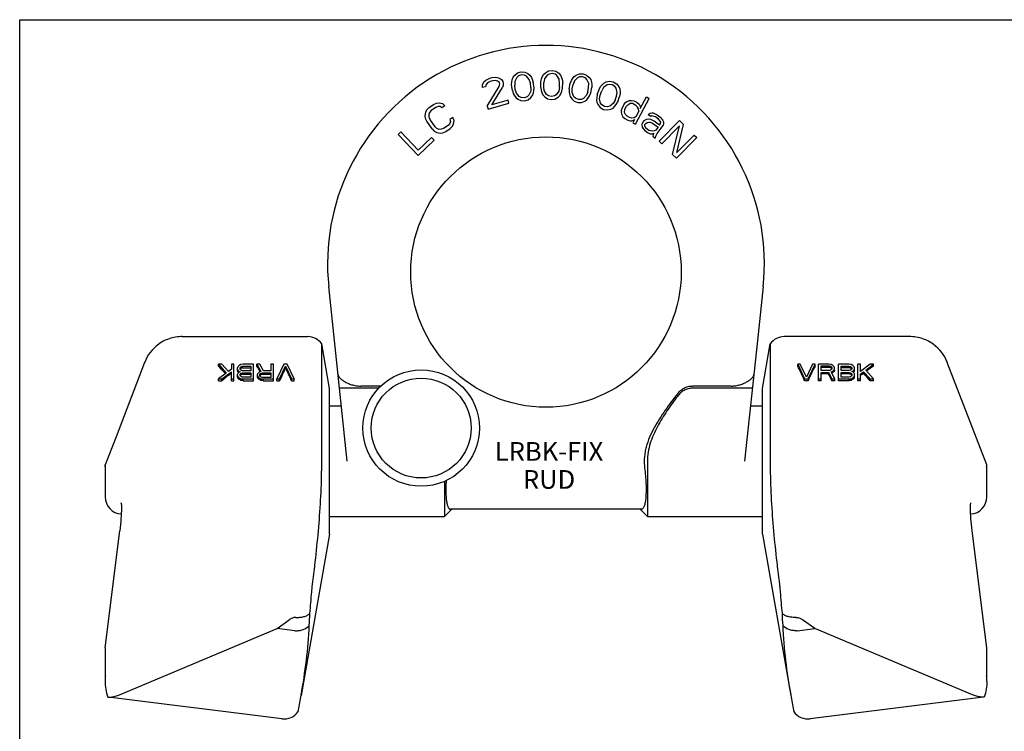
# Model space of a CAD drawing. Units: millimetres. Extents: x 0 to 420, y 0 to 297.
# Drawn here: x 0 to 237, y 126 to 297 of the extents above; entities that cross this region are included whole.
import ezdxf

# ---------------------------------------------------------------- set-up
doc = ezdxf.new("R2010")
doc.units = ezdxf.units.MM
doc.header["$LTSCALE"] = 23.1
doc.layers.get('0').update_dxf_attribs({"linetype": 'CONTINUOUS'})
doc.layers.add('KONSTRUKTIONSELEMENTE', color=7, linetype='CONTINUOUS')
doc.layers.add('RUNDUNGEN', color=7, linetype='CONTINUOUS')
doc.styles.get("Standard").update_dxf_attribs({"font": 'txt', "width": 0.7})

msp = doc.modelspace()

# ---------------------------------------------------------------- linework, layer by layer
at = {"color": 7, "linetype": 'CONTINUOUS'}
for p, q in [((0, 0), (0, 297)), ((0, 297), (420, 297)), ((118.97, 283.66), (119.64, 284.19)), ((119.64, 284.19), (120.49, 284.45)), ((120.49, 284.45), (121.37, 284.41)), ((121.37, 284.41), (122.15, 284.05)), ((122.15, 284.05), (122.64, 283.66)), ((125.9, 283.82), (126.35, 284.25)), ((126.35, 284.25), (127.09, 284.67)), ((127.09, 284.67), (127.97, 284.8)), ((127.95, 284.05), (127.21, 283.93)), ((128.67, 283.88), (127.95, 284.05)), ((127.97, 284.8), (128.84, 284.62)), ((128.84, 284.62), (129.55, 284.15)), ((129.55, 284.15), (129.98, 283.69)), ((133.73, 283.7), (134.53, 284)), ((134.53, 284), (135.42, 283.99)), ((135.42, 283.99), (136.25, 283.68)), ((111.19, 281.31), (111.58, 282.04)), ((111.58, 282.04), (112.06, 282.49)), ((112.06, 282.49), (113, 282.91)), ((112.41, 281.81), (112.07, 281.4)), ((113.07, 282.15), (112.41, 281.81)), ((113, 282.91), (113.57, 283.07)), ((113.63, 282.31), (113.07, 282.15)), ((113.57, 283.07), (114.45, 283.17)), ((114.37, 282.37), (113.63, 282.31)), ((114.87, 282.2), (114.37, 282.37)), ((114.45, 283.17), (115.09, 283.04)), ((115.28, 281.86), (114.87, 282.2)), ((115.09, 283.04), (115.81, 282.63)), ((115.36, 281.57), (115.28, 281.86)), ((115.81, 282.63), (116.12, 282.1)), ((116.12, 282.1), (116.2, 281.81)), ((116.2, 281.81), (116.22, 281.2)), ((118.23, 281.31), (118.28, 282.07)), ((118.28, 282.07), (118.37, 282.53)), ((118.37, 282.53), (118.59, 283.16)), ((118.59, 283.16), (118.97, 283.66)), ((119.01, 282.16), (118.97, 281.26)), ((119.47, 283.12), (119.01, 282.16)), ((119.87, 283.47), (119.47, 283.12)), ((120.58, 283.71), (119.87, 283.47)), ((121.32, 283.65), (120.58, 283.71)), ((121.79, 283.41), (121.32, 283.65)), ((122.48, 282.59), (121.79, 283.41)), ((122.73, 281.73), (122.48, 282.59)), ((122.64, 283.66), (123, 283.11)), ((122.86, 280.69), (122.73, 281.73)), ((123, 283.11), (123.2, 282.68)), ((123.2, 282.68), (123.44, 281.96)), ((123.61, 280.63), (123.44, 281.96)), ((125.22, 280.71), (125.26, 282.05)), ((125.26, 282.05), (125.43, 282.79)), ((125.43, 282.79), (125.59, 283.23)), ((125.59, 283.23), (125.9, 283.82)), ((125.95, 280.83), (125.98, 281.88)), ((126.16, 282.77), (125.98, 281.88)), ((126.77, 283.64), (126.16, 282.77)), ((127.21, 283.93), (126.77, 283.64)), ((129.1, 283.57), (128.67, 283.88)), ((129.65, 282.66), (129.1, 283.57)), ((129.77, 281.76), (129.65, 282.66)), ((129.74, 280.72), (129.77, 281.76)), ((129.98, 283.69), (130.25, 283.09)), ((130.25, 283.09), (130.38, 282.64)), ((130.38, 282.64), (130.51, 281.89)), ((130.46, 280.55), (130.51, 281.89)), ((132.07, 280.37), (132.31, 281.69)), ((132.31, 281.69), (132.6, 282.4)), ((132.6, 282.4), (132.82, 282.81)), ((132.82, 282.81), (133.22, 283.34)), ((133.31, 282.26), (133, 281.41)), ((133.22, 283.34), (133.73, 283.7)), ((134.05, 283.03), (133.31, 282.26)), ((134.53, 283.24), (134.05, 283.03)), ((135.28, 283.26), (134.53, 283.24)), ((135.97, 282.98), (135.28, 283.26)), ((136.34, 282.6), (135.97, 282.98)), ((136.25, 283.68), (136.88, 283.11)), ((136.75, 281.62), (136.34, 282.6)), ((136.73, 280.71), (136.75, 281.62)), ((136.88, 283.11), (137.23, 282.59)), ((137.23, 282.59), (137.41, 281.95)), ((137.41, 281.95), (137.47, 281.48)), ((139.9, 281.28), (140.38, 281.74)), ((140.38, 281.74), (140.94, 282.02)), ((140.94, 282.02), (141.78, 282.19)), ((141.78, 282.19), (142.65, 282.04)), ((142.65, 282.04), (143.43, 281.61)), ((143.43, 281.61), (143.96, 280.95)), ((111.21, 280.69), (111.19, 281.31)), ((111.91, 280.89), (111.21, 280.69)), ((112.07, 281.4), (111.91, 280.89)), ((112.34, 276.21), (115.24, 280.92)), ((113.46, 276.53), (116.07, 280.69)), ((115.24, 280.92), (115.36, 281.57)), ((116.22, 281.2), (116.07, 280.69)), ((118.4, 279.98), (118.23, 281.31)), ((118.4, 279.98), (118.63, 279.26)), ((118.63, 279.26), (118.83, 278.84)), ((119.1, 280.22), (118.97, 281.26)), ((119.36, 279.35), (119.1, 280.22)), ((120.05, 278.54), (119.36, 279.35)), ((122.83, 279.79), (122.36, 278.83)), ((122.86, 280.69), (122.83, 279.79)), ((123.25, 278.79), (123.46, 279.41)), ((123.46, 279.41), (123.55, 279.88)), ((123.55, 279.88), (123.61, 280.63)), ((125.22, 280.71), (125.34, 279.96)), ((125.34, 279.96), (125.47, 279.51)), ((125.47, 279.51), (125.74, 278.9)), ((126.07, 279.94), (125.95, 280.83)), ((126.62, 279.03), (126.07, 279.94)), ((129.57, 279.83), (128.96, 278.95)), ((129.74, 280.72), (129.57, 279.83)), ((129.83, 278.78), (130.14, 279.37)), ((130.14, 279.37), (130.3, 279.81)), ((130.3, 279.81), (130.46, 280.55)), ((132.07, 280.37), (132.07, 279.61)), ((132.07, 279.61), (132.13, 279.15)), ((132.79, 279.48), (132.81, 280.39)), ((133.2, 278.49), (132.79, 279.48)), ((132.81, 280.39), (133, 281.41)), ((136.54, 279.69), (136.23, 278.84)), ((136.54, 279.69), (136.73, 280.71)), ((136.95, 278.7), (137.23, 279.41)), ((137.23, 279.41), (137.47, 280.72)), ((137.47, 281.48), (137.47, 280.72)), ((138.79, 278.99), (139.23, 280.25)), ((139.23, 280.25), (139.62, 280.9)), ((139.52, 278.88), (139.87, 279.87)), ((139.62, 280.9), (139.9, 281.28)), ((140.31, 280.66), (139.87, 279.87)), ((141.15, 281.31), (140.31, 280.66)), ((141.67, 281.44), (141.15, 281.31)), ((142.4, 281.34), (141.67, 281.44)), ((143.04, 280.96), (142.4, 281.34)), ((143.35, 280.53), (143.04, 280.96)), ((143.61, 279.49), (143.35, 280.53)), ((143.45, 278.6), (143.61, 279.49)), ((143.96, 280.95), (144.23, 280.38)), ((144.29, 279.25), (144.18, 278.5)), ((144.23, 280.38), (144.3, 279.72)), ((144.3, 279.72), (144.29, 279.25)), ((99.47, 276.61), (100.15, 276.9)), ((100.15, 276.9), (100.8, 276.99)), ((100.8, 276.99), (101.62, 276.83)), ((112.55, 275.5), (117.59, 276.94)), ((117.39, 277.66), (113.46, 276.53)), ((117.59, 276.94), (117.39, 277.66)), ((118.83, 278.84), (119.2, 278.28)), ((119.2, 278.28), (119.68, 277.89)), ((119.68, 277.89), (120.46, 277.54)), ((120.52, 278.3), (120.05, 278.54)), ((120.46, 277.54), (121.35, 277.5)), ((121.26, 278.24), (120.52, 278.3)), ((121.96, 278.48), (121.26, 278.24)), ((121.35, 277.5), (122.2, 277.76)), ((122.36, 278.83), (121.96, 278.48)), ((122.2, 277.76), (122.87, 278.29)), ((122.87, 278.29), (123.25, 278.79)), ((125.74, 278.9), (126.17, 278.44)), ((126.17, 278.44), (126.88, 277.97)), ((127.05, 278.71), (126.62, 279.03)), ((126.88, 277.97), (127.75, 277.8)), ((127.78, 278.54), (127.05, 278.71)), ((127.75, 277.8), (128.63, 277.92)), ((128.51, 278.67), (127.78, 278.54)), ((128.96, 278.95), (128.51, 278.67)), ((128.63, 277.92), (129.38, 278.35)), ((129.38, 278.35), (129.83, 278.78)), ((132.13, 279.15), (132.31, 278.51)), ((132.31, 278.51), (132.66, 277.99)), ((132.66, 277.99), (133.29, 277.42)), ((133.57, 278.12), (133.2, 278.49)), ((133.29, 277.42), (134.13, 277.11)), ((134.26, 277.84), (133.57, 278.12)), ((134.13, 277.11), (135.01, 277.09)), ((135.01, 277.85), (134.26, 277.84)), ((135.49, 278.06), (135.01, 277.85)), ((135.01, 277.09), (135.81, 277.4)), ((136.23, 278.84), (135.49, 278.06)), ((135.81, 277.4), (136.33, 277.76)), ((136.33, 277.76), (136.72, 278.29)), ((136.72, 278.29), (136.95, 278.7)), ((138.67, 278.24), (138.66, 277.77)), ((138.66, 277.77), (138.74, 277.11)), ((138.79, 278.99), (138.67, 278.24)), ((138.74, 277.11), (139, 276.54)), ((139.36, 277.99), (139.52, 278.88)), ((139.61, 276.96), (139.36, 277.99)), ((139.93, 276.53), (139.61, 276.96)), ((143.1, 277.62), (142.66, 276.83)), ((143.1, 277.62), (143.45, 278.6)), ((143.35, 276.58), (143.74, 277.24)), ((143.74, 277.24), (144.18, 278.5)), ((145.25, 276.71), (145.66, 277.17)), ((145.66, 277.17), (145.93, 277.36)), ((145.93, 277.36), (146.53, 277.55)), ((146.53, 277.55), (147.05, 277.61)), ((147.05, 277.61), (147.64, 277.47)), ((147.64, 277.47), (148.41, 277.06)), ((147.98, 271.89), (151.26, 278.08)), ((148.41, 277.06), (148.86, 276.65)), ((149.15, 275.65), (150.62, 278.42)), ((150.62, 278.42), (151.26, 278.08)), ((97.43, 273.92), (97.57, 274.75)), ((97.57, 274.75), (97.88, 275.32)), ((97.88, 275.32), (98.39, 275.86)), ((98.51, 274.67), (98.32, 274.18)), ((98.39, 275.86), (99.47, 276.61)), ((98.9, 275.13), (98.51, 274.67)), ((99.98, 275.88), (98.9, 275.13)), ((100.54, 276.09), (99.98, 275.88)), ((101.07, 276.09), (100.54, 276.09)), ((101.45, 275.81), (101.07, 276.09)), ((102.17, 276.31), (101.45, 275.81)), ((101.62, 276.83), (102.17, 276.31)), ((112.34, 276.21), (112.55, 275.5)), ((139, 276.54), (139.54, 275.88)), ((139.54, 275.88), (140.32, 275.44)), ((140.57, 276.15), (139.93, 276.53)), ((140.32, 275.44), (141.19, 275.29)), ((141.3, 276.04), (140.57, 276.15)), ((141.19, 275.29), (142.03, 275.47)), ((141.81, 276.18), (141.3, 276.04)), ((142.66, 276.83), (141.81, 276.18)), ((142.03, 275.47), (142.59, 275.75)), ((142.59, 275.75), (143.06, 276.21)), ((143.06, 276.21), (143.35, 276.58)), ((144.55, 275.06), (144.53, 274.73)), ((144.53, 274.73), (144.71, 274.13)), ((144.7, 275.66), (144.55, 275.06)), ((145.25, 276.71), (144.7, 275.66)), ((145.32, 274.65), (145.41, 275.45)), ((145.57, 274.18), (145.32, 274.65)), ((145.41, 275.45), (145.83, 276.24)), ((145.83, 276.24), (146.17, 276.56)), ((146.17, 276.56), (146.63, 276.82)), ((147.29, 276.81), (146.63, 276.82)), ((148.06, 276.4), (147.29, 276.81)), ((148.51, 275.99), (148.06, 276.4)), ((148.8, 275), (148.1, 273.68)), ((148.75, 275.53), (148.51, 275.99)), ((148.8, 275), (148.75, 275.53)), ((148.86, 276.65), (149.04, 276.38)), ((149.04, 276.38), (149.16, 275.98)), ((149.16, 275.98), (149.15, 275.65)), ((151.25, 274.4), (151.55, 274.56)), ((151.55, 274.56), (151.96, 274.63)), ((151.96, 274.63), (152.28, 274.58)), ((152.28, 274.58), (153.19, 274.1)), ((97.53, 273.27), (97.43, 273.92)), ((97.83, 272.57), (97.53, 273.27)), ((99.11, 270.74), (97.83, 272.57)), ((98.32, 274.18), (98.33, 273.64)), ((98.33, 273.64), (98.55, 273.07)), ((99.83, 271.24), (98.55, 273.07)), ((103.54, 272.54), (103.35, 272.05)), ((104.12, 273.49), (103.4, 272.99)), ((103.4, 272.99), (103.54, 272.54)), ((104.43, 272.8), (104.12, 273.49)), ((104.29, 271.98), (104.43, 272.8)), ((144.71, 274.13), (144.96, 273.66)), ((144.96, 273.66), (145.4, 273.26)), ((145.4, 273.26), (146.18, 272.85)), ((146.01, 273.78), (145.57, 274.18)), ((146.53, 273.5), (146.01, 273.78)), ((146.18, 272.85), (146.76, 272.71)), ((147.11, 273.36), (146.53, 273.5)), ((146.76, 272.71), (147.09, 272.7)), ((147.09, 272.7), (147.49, 272.83)), ((147.64, 273.42), (147.11, 273.36)), ((147.76, 273.02), (147.34, 272.23)), ((147.34, 272.23), (147.98, 271.89)), ((147.49, 272.83), (147.76, 273.02)), ((148.1, 273.68), (147.64, 273.42)), ((149.76, 272.35), (149.53, 271.79)), ((150.03, 272.72), (149.76, 272.35)), ((150.61, 273.03), (150.03, 272.72)), ((150.44, 272.05), (150.82, 272.32)), ((151.02, 273.1), (150.61, 273.03)), ((150.82, 272.32), (151.23, 272.39)), ((151.67, 272.99), (151.02, 273.1)), ((151.08, 274.16), (151.25, 274.4)), ((151.67, 273.73), (151.08, 274.16)), ((151.23, 272.39), (151.56, 272.34)), ((151.56, 272.34), (152.12, 272.12)), ((151.96, 273.89), (151.67, 273.73)), ((152.47, 272.6), (151.67, 272.99)), ((152.28, 273.84), (151.96, 273.89)), ((152.84, 273.62), (152.28, 273.84)), ((153.76, 271.66), (152.47, 272.6)), ((153.55, 273.1), (152.84, 273.62)), ((153.19, 274.1), (153.9, 273.58)), ((153.94, 272.64), (153.55, 273.1)), ((153.68, 267.8), (158.61, 272.76)), ((153.9, 273.58), (154.52, 272.95)), ((154.08, 272.35), (153.94, 272.64)), ((154.03, 272.02), (154.08, 272.35)), ((154.52, 272.95), (154.7, 272.45)), ((154.7, 272.45), (154.76, 272.04)), ((158.61, 272.76), (159.54, 271.84)), ((90.93, 269.42), (91.56, 270.02)), ((95.8, 265.63), (91.56, 270.02)), ((99.11, 270.74), (99.65, 270.21)), ((99.65, 270.21), (100.23, 269.89)), ((100.29, 270.83), (99.83, 271.24)), ((100.23, 269.89), (101.05, 269.73)), ((100.78, 270.63), (100.29, 270.83)), ((101.31, 270.64), (100.78, 270.63)), ((101.05, 269.73), (101.7, 269.82)), ((101.88, 270.85), (101.31, 270.64)), ((101.7, 269.82), (102.39, 270.11)), ((102.95, 271.59), (101.88, 270.85)), ((102.39, 270.11), (103.46, 270.86)), ((103.35, 272.05), (102.95, 271.59)), ((103.46, 270.86), (103.98, 271.4)), ((103.98, 271.4), (104.29, 271.98)), ((149.53, 271.79), (149.62, 271.17)), ((149.62, 271.17), (149.77, 270.88)), ((149.77, 270.88), (150.16, 270.41)), ((150.16, 270.41), (150.87, 269.9)), ((150.21, 271.48), (150.27, 271.81)), ((150.51, 270.89), (150.21, 271.48)), ((150.27, 271.81), (150.44, 272.05)), ((151.22, 270.38), (150.51, 270.89)), ((150.87, 269.9), (151.54, 269.59)), ((151.98, 270.19), (151.22, 270.38)), ((152.6, 270.3), (151.98, 270.19)), ((152.12, 272.12), (153.41, 271.18)), ((152.89, 270.45), (152.6, 270.3)), ((153.41, 271.18), (152.89, 270.45)), ((153.22, 269.66), (154.62, 271.59)), ((153.76, 271.66), (154.03, 272.02)), ((154.3, 267.18), (158.6, 271.51)), ((154.76, 272.04), (154.62, 271.59)), ((156.88, 264.61), (158.6, 271.51)), ((157.93, 265.04), (159.54, 271.84)), ((95.79, 264.38), (90.93, 269.42)), ((95.79, 264.38), (99.57, 268.02)), ((98.95, 268.66), (95.8, 265.63)), ((99.57, 268.02), (98.95, 268.66)), ((151.54, 269.59), (152.07, 269.57)), ((152.07, 269.57), (152.36, 269.73)), ((152.22, 269.28), (152.16, 268.96)), ((152.16, 268.96), (152.75, 268.53)), ((152.36, 269.73), (152.22, 269.28)), ((152.75, 268.53), (152.9, 268.97)), ((152.9, 268.97), (153.22, 269.66)), ((153.68, 267.8), (154.3, 267.18)), ((157.81, 263.69), (162.75, 268.65)), ((157.93, 265.04), (162.13, 269.27)), ((162.13, 269.27), (162.75, 268.65)), ((156.88, 264.61), (157.81, 263.69)), ((75.63, 219.9), (74.27, 232.83)), ((178.69, 232.83), (177.33, 219.9)), ((213.88, 220.82), (183.76, 220.82)), ((78.73, 190.82), (75.63, 219.9)), ((177.33, 219.9), (174.22, 190.82)), ((219, 219.35), (219.01, 219.35)), ((219.52, 219.01), (219.01, 219.35)), ((47.75, 213.73), (47.75, 214.15)), ((47.75, 214.15), (49.63, 212.05)), ((48.58, 214.15), (47.75, 214.15)), ((50.15, 212.42), (48.58, 214.15)), ((50.88, 214.15), (50.88, 212.95)), ((51.5, 214.15), (50.88, 214.15)), ((51.5, 210.19), (51.5, 214.15)), ((52.44, 213.55), (52.33, 213.33)), ((52.33, 212.59), (52.33, 213.33)), ((52.75, 213.85), (52.44, 213.55)), ((53.17, 214.08), (52.75, 213.85)), ((52.96, 213.25), (53.06, 213.48)), ((52.96, 213.02), (52.96, 213.25)), ((53.06, 212.8), (52.96, 213.02)), ((53.06, 213.48), (53.27, 213.63)), ((53.06, 213.09), (53.06, 213.48)), ((53.69, 214.15), (53.17, 214.08)), ((53.27, 213.63), (53.58, 213.7)), ((53.27, 213.24), (53.27, 213.63)), ((53.58, 213.31), (53.58, 213.7)), ((53.58, 213.7), (55.56, 213.7)), ((53.58, 213.31), (55.56, 213.31)), ((56.19, 214.15), (53.69, 214.15)), ((55.56, 213.7), (55.56, 212.57)), ((56.19, 210.19), (56.19, 214.15)), ((57.02, 213.73), (57.02, 214.15)), ((57.02, 214.15), (57.96, 212.42)), ((57.75, 214.15), (57.02, 214.15)), ((58.58, 212.57), (57.75, 214.15)), ((60.35, 214.15), (60.35, 212.57)), ((60.98, 214.15), (60.35, 214.15)), ((60.98, 210.19), (60.98, 214.15)), ((63.48, 214.15), (61.81, 210.62)), ((62.44, 210.62), (63.9, 213.7)), ((64.31, 214.15), (63.48, 214.15)), ((63.9, 213.31), (63.9, 213.7)), ((63.9, 213.7), (65.35, 210.62)), ((65.98, 210.62), (64.31, 214.15)), ((187.6, 214.15), (186.98, 214.15)), ((186.98, 213.73), (186.98, 214.15)), ((186.98, 214.15), (188.65, 210.62)), ((189.06, 211.07), (187.6, 214.15)), ((190.52, 214.15), (189.06, 211.07)), ((189.48, 210.62), (191.15, 214.15)), ((191.15, 214.15), (190.52, 214.15)), ((191.15, 213.73), (191.15, 214.15)), ((194.48, 214.15), (191.98, 214.15)), ((191.98, 210.19), (191.98, 214.15)), ((192.6, 213.78), (194.58, 213.78)), ((192.6, 212.65), (192.6, 213.78)), ((194.58, 213.38), (192.6, 213.38)), ((195, 214.08), (194.48, 214.15)), ((194.58, 213.78), (194.9, 213.7)), ((194.58, 213.38), (194.58, 213.78)), ((194.9, 213.7), (195.1, 213.55)), ((194.9, 213.31), (194.9, 213.7)), ((195.42, 213.85), (195, 214.08)), ((195.1, 213.17), (195.1, 213.55)), ((195.1, 213.55), (195.21, 213.33)), ((195.21, 213.1), (195.1, 212.87)), ((195.21, 213.33), (195.21, 213.1)), ((195.73, 213.55), (195.42, 213.85)), ((195.83, 213.33), (195.73, 213.55)), ((195.73, 212.8), (195.83, 213.02)), ((195.83, 212.66), (195.83, 213.33)), ((199.27, 214.15), (196.77, 214.15)), ((196.77, 210.19), (196.77, 214.15)), ((197.4, 213.7), (199.38, 213.7)), ((197.4, 212.65), (197.4, 213.7)), ((199.38, 213.31), (197.4, 213.31)), ((199.79, 214.08), (199.27, 214.15)), ((199.38, 213.7), (199.69, 213.63)), ((199.38, 213.31), (199.38, 213.7)), ((199.69, 213.63), (199.9, 213.48)), ((199.69, 213.24), (199.69, 213.63)), ((200.21, 213.85), (199.79, 214.08)), ((199.9, 213.48), (200, 213.25)), ((199.9, 213.09), (199.9, 213.48)), ((200, 213.1), (199.9, 212.87)), ((200, 213.25), (200, 213.1)), ((200.52, 213.55), (200.21, 213.85)), ((200.63, 213.33), (200.52, 213.55)), ((200.52, 212.8), (200.63, 213.02)), ((200.63, 212.66), (200.63, 213.33)), ((202.08, 214.15), (201.46, 214.15)), ((201.46, 210.19), (201.46, 214.15)), ((204.38, 214.15), (202.08, 212.42)), ((202.08, 212.42), (202.08, 214.15)), ((203.33, 212.72), (205.21, 214.15)), ((205.21, 214.15), (204.38, 214.15)), ((205.21, 213.73), (205.21, 214.15)), ((232.4, 189.98), (222.93, 214.61)), ((49.63, 212.05), (47.75, 210.62)), ((47.75, 210.19), (47.75, 210.62)), ((47.75, 210.62), (48.58, 210.62)), ((48.58, 210.62), (50.88, 212.35)), ((48.58, 210.19), (48.58, 210.62)), ((50.88, 212.95), (50.15, 212.42)), ((50.88, 210.19), (50.88, 212.35)), ((50.88, 210.62), (51.5, 210.62)), ((52.33, 212.95), (52.44, 212.72)), ((52.44, 211.97), (52.33, 211.75)), ((52.33, 211.07), (52.33, 211.75)), ((52.33, 211.45), (52.44, 211.22)), ((52.44, 212.37), (52.44, 212.72)), ((52.44, 212.72), (52.75, 212.42)), ((52.75, 212.27), (52.44, 211.97)), ((52.44, 210.83), (52.44, 211.22)), ((52.44, 211.22), (52.75, 210.92)), ((52.75, 212.27), (52.75, 212.42)), ((52.75, 212.42), (52.96, 212.35)), ((52.96, 212.35), (52.75, 212.27)), ((52.75, 210.51), (52.75, 210.92)), ((52.75, 210.92), (53.17, 210.69)), ((52.96, 211.67), (53.06, 211.9)), ((52.96, 211.52), (52.96, 211.67)), ((53.06, 211.29), (52.96, 211.52)), ((53.27, 212.65), (53.06, 212.8)), ((53.06, 211.9), (53.27, 212.05)), ((53.06, 211.54), (53.06, 211.9)), ((53.27, 211.14), (53.06, 211.29)), ((53.17, 210.27), (53.17, 210.69)), ((53.17, 210.69), (53.69, 210.62)), ((53.58, 212.57), (53.27, 212.65)), ((53.27, 212.05), (53.58, 212.12)), ((53.27, 211.69), (53.27, 212.05)), ((53.58, 211.07), (53.27, 211.14)), ((55.56, 212.57), (53.58, 212.57)), ((53.58, 211.77), (53.58, 212.12)), ((53.58, 212.12), (55.56, 212.12)), ((53.58, 211.77), (55.56, 211.77)), ((55.56, 211.07), (53.58, 211.07)), ((53.69, 210.19), (53.69, 210.62)), ((53.69, 210.62), (56.19, 210.62)), ((55.56, 212.12), (55.56, 211.07)), ((57.23, 211.97), (57.13, 211.75)), ((57.13, 211.07), (57.13, 211.75)), ((57.13, 211.45), (57.23, 211.22)), ((57.54, 212.27), (57.23, 211.97)), ((57.23, 210.83), (57.23, 211.22)), ((57.23, 211.22), (57.54, 210.92)), ((57.96, 212.42), (57.54, 212.27)), ((57.54, 210.51), (57.54, 210.92)), ((57.54, 210.92), (57.96, 210.69)), ((57.75, 211.67), (57.85, 211.9)), ((57.75, 211.45), (57.75, 211.67)), ((57.85, 211.22), (57.75, 211.45)), ((57.85, 211.9), (58.06, 212.05)), ((57.85, 211.54), (57.85, 211.9)), ((58.06, 211.07), (57.85, 211.22)), ((57.96, 210.27), (57.96, 210.69)), ((57.96, 210.69), (58.48, 210.62)), ((58.06, 212.05), (58.38, 212.12)), ((58.06, 211.69), (58.06, 212.05)), ((58.38, 210.99), (58.06, 211.07)), ((58.38, 211.77), (58.38, 212.12)), ((58.38, 212.12), (60.35, 212.12)), ((58.38, 211.77), (60.35, 211.77)), ((60.35, 210.99), (58.38, 210.99)), ((58.48, 210.19), (58.48, 210.62)), ((58.48, 210.62), (60.98, 210.62)), ((60.35, 212.57), (58.58, 212.57)), ((60.35, 212.12), (60.35, 210.99)), ((61.81, 210.19), (61.81, 210.62)), ((61.81, 210.62), (62.44, 210.62)), ((62.44, 210.19), (62.44, 210.62)), ((65.35, 210.19), (65.35, 210.62)), ((65.35, 210.62), (65.98, 210.62)), ((65.98, 210.19), (65.98, 210.62)), ((188.65, 210.62), (189.48, 210.62)), ((188.65, 210.19), (188.65, 210.62)), ((189.48, 210.19), (189.48, 210.62)), ((191.98, 210.62), (192.6, 210.62)), ((194.58, 212.65), (192.6, 212.65)), ((192.6, 212.2), (194.38, 212.2)), ((192.6, 210.19), (192.6, 212.2)), ((194.38, 211.84), (192.6, 211.84)), ((194.38, 212.2), (195.21, 210.62)), ((194.38, 211.84), (194.38, 212.2)), ((194.9, 212.72), (194.58, 212.65)), ((195.1, 212.87), (194.9, 212.72)), ((195, 212.35), (195.42, 212.5)), ((195.94, 210.62), (195, 212.35)), ((195.21, 210.62), (195.94, 210.62)), ((195.21, 210.19), (195.21, 210.62)), ((195.42, 212.5), (195.73, 212.8)), ((195.42, 212.14), (195.42, 212.5)), ((195.73, 212.44), (195.73, 212.8)), ((195.94, 210.19), (195.94, 210.62)), ((196.77, 210.62), (199.27, 210.62)), ((199.38, 212.65), (197.4, 212.65)), ((197.4, 212.2), (199.38, 212.2)), ((197.4, 211.07), (197.4, 212.2)), ((199.38, 211.84), (197.4, 211.84)), ((199.38, 211.07), (197.4, 211.07)), ((199.27, 210.62), (199.79, 210.69)), ((199.27, 210.19), (199.27, 210.62)), ((199.69, 212.72), (199.38, 212.65)), ((199.38, 212.2), (199.69, 212.12)), ((199.38, 211.84), (199.38, 212.2)), ((199.69, 211.14), (199.38, 211.07)), ((199.9, 212.87), (199.69, 212.72)), ((199.69, 212.12), (199.9, 211.97)), ((199.69, 211.77), (199.69, 212.12)), ((199.9, 211.29), (199.69, 211.14)), ((199.79, 210.69), (200.21, 210.92)), ((199.79, 210.27), (199.79, 210.69)), ((199.9, 211.97), (200, 211.75)), ((199.9, 211.61), (199.9, 211.97)), ((200, 211.52), (199.9, 211.29)), ((200, 212.42), (200.21, 212.5)), ((200.21, 212.35), (200, 212.42)), ((200, 211.75), (200, 211.52)), ((200.21, 212.5), (200.52, 212.8)), ((200.21, 212.35), (200.21, 212.5)), ((200.52, 212.05), (200.21, 212.35)), ((200.21, 210.92), (200.52, 211.22)), ((200.21, 210.51), (200.21, 210.92)), ((200.52, 212.44), (200.52, 212.8)), ((200.63, 211.82), (200.52, 212.05)), ((200.52, 211.22), (200.63, 211.45)), ((200.52, 210.83), (200.52, 211.22)), ((200.63, 211.07), (200.63, 211.82)), ((201.46, 210.62), (202.08, 210.62)), ((202.08, 211.82), (202.81, 212.35)), ((202.08, 210.19), (202.08, 211.82)), ((202.81, 212.35), (204.38, 210.62)), ((202.81, 211.99), (202.81, 212.35)), ((205.21, 210.62), (203.33, 212.72)), ((204.38, 210.62), (205.21, 210.62)), ((204.38, 210.19), (204.38, 210.62)), ((205.21, 210.19), (205.21, 210.62)), ((47.75, 210.19), (48.58, 210.19)), ((50.88, 210.19), (51.5, 210.19)), ((53.69, 210.19), (56.19, 210.19)), ((58.48, 210.19), (60.98, 210.19)), ((61.81, 210.19), (62.44, 210.19)), ((65.35, 210.19), (65.98, 210.19)), ((86.25, 208.38), (76.86, 208.38)), ((86.79, 208.92), (81.95, 208.92)), ((171.01, 208.92), (161.67, 208.92)), ((176.1, 208.38), (161.67, 208.38)), ((189.48, 210.19), (188.65, 210.19)), ((192.6, 210.19), (191.98, 210.19)), ((195.94, 210.19), (195.21, 210.19)), ((199.27, 210.19), (196.77, 210.19)), ((202.08, 210.19), (201.46, 210.19)), ((205.21, 210.19), (204.38, 210.19)), ((77.32, 204.07), (74.48, 204.07)), ((178.48, 204.07), (175.64, 204.07)), ((150.85, 190.82), (150.85, 177.57)), ((232.43, 182.27), (232.43, 189.79)), ((102.11, 186), (102.11, 177.57)), ((24.45, 179.59), (24.45, 179.59)), ((74.48, 177.57), (102.11, 177.57)), ((103.82, 179.28), (102.11, 177.57)), ((149.41, 179.28), (103.55, 179.28)), ((150.85, 177.57), (149.14, 179.28)), ((150.85, 177.57), (178.48, 177.57)), ((20.56, 146.01), (24.06, 174.1)), ((61.86, 150.62), (64.8, 152.75)), ((23.95, 134.65), (61.86, 150.62)), ((66.1, 150.09), (61.86, 150.62)), ((20.53, 145.5), (20.53, 137.97)), ((63.01, 128.91), (21.3, 134.11))]:
    msp.add_line(p, q, dxfattribs=at)
for points in [[(219, 219.35), (218.76, 219.49), (218.45, 219.67), (218.13, 219.83), (217.78, 220), (217.42, 220.14), (217.05, 220.28), (216.67, 220.4), (216.29, 220.51), (215.89, 220.61), (215.48, 220.68), (215.06, 220.75), (214.64, 220.79), (214.2, 220.81), (213.88, 220.82)], [(222.94, 214.61), (222.84, 214.85), (222.59, 215.4), (222.3, 215.94), (221.97, 216.48), (221.59, 217.02), (221.15, 217.55), (220.67, 218.05), (220.12, 218.54), (219.52, 219.01)], [(228.51, 179.59), (228.51, 179.66), (228.52, 179.94)], [(228.52, 179.94), (228.52, 180.17), (228.53, 180.37)], [(228.53, 180.37), (228.54, 180.53), (228.55, 180.66), (228.56, 180.76), (228.57, 180.82), (228.57, 180.85), (228.57, 180.86)], [(24.45, 179.59), (24.44, 179.38), (24.44, 178.88), (24.42, 178.32), (24.38, 177.71), (24.34, 177.06), (24.29, 176.36), (24.22, 175.63), (24.15, 174.88), (24.06, 174.1)]]:
    msp.add_lwpolyline(points, dxfattribs=at)
for centre, radius in [((126.48, 236.32), 32.5), ((96.48, 198.82), 14), ((96.48, 198.82), 12)]:
    msp.add_circle(centre, radius, dxfattribs=at)
for centre, radius, start, end in [((126.48, 238.32), 52.5, 354, 186), ((228.31, 182.27), 4.12, 273.4204, 0.0237), ((66.2, 150.85), 0.771, 262.8877, 268.4564), ((24.65, 145.5), 4.12, 173.8095, 179.997), ((24.66, 145.5), 4.13, 172.8927, 173.8106), ((33.93, 137.97), 13.4, 174.4587, 179.9725), ((63.52, 133), 4.13, 262.8931, 325.2308)]:
    msp.add_arc(centre, radius, start, end, dxfattribs=at)
for centre, major_axis, ratio, start_param, end_param in [((49.32, 190.82), (-15.62, 29.47), 0.360132, -0.979996, -0.890592), ((52.56, 190.82), (7.28, 29.96), 0.218535, 0.787023, 0.794164), ((51.55, 190.82), (27.02, 27.84), 0.414084, 1.109028, 1.116131), ((48.11, 190.82), (87.98, 22.4), 0.226815, 1.451012, 1.454565), ((57.98, 190.82), (-8.7, 29.92), 0.251149, -0.842424, -0.77485), ((63.27, 190.82), (7.48, 29.95), 0.223247, 0.778965, 0.924492), ((64.52, 190.82), (-7.48, 29.95), 0.223247, -0.924492, -0.778965), ((187.81, 190.82), (-7.45, 29.95), 0.222648, -0.924157, -0.757297), ((190.31, 190.82), (7.45, 29.95), 0.222648, 0.757297, 0.924157), ((200.36, 190.82), (87.98, -22.4), 0.226815, 1.69058, 1.694134), ((196.72, 190.82), (27.02, -27.84), 0.414084, 8.312197, 8.319301), ((195.64, 190.82), (-7.28, 29.96), 0.218534, 5.492656, 5.499714), ((204.84, 190.82), (87.98, -22.4), 0.226815, 1.687028, 1.69058), ((201.41, 190.82), (27.02, -27.84), 0.414084, 8.308647, 8.31575), ((200.4, 190.82), (-7.28, 29.96), 0.218535, 5.490837, 5.496163), ((202.89, 190.82), (25.29, 28.13), 0.412568, 1.057247, 1.117861), ((50.93, 190.82), (25.59, 28.08), 0.412961, 1.147211, 1.228868), ((52.59, 190.82), (-7.28, 29.96), 0.218535, -0.822506, -0.811865), ((51.9, 190.82), (-7.28, 29.96), 0.218535, -0.893456, -0.882804), ((52.79, 190.82), (-18.92, 29.09), 0.388181, -1.026125, -1.016738), ((51.23, 190.82), (-18.92, 29.09), 0.388181, -1.101901, -1.087689), ((53.29, 190.82), (7.28, 29.96), 0.218535, 0.861515, 0.867162), ((53.74, 190.82), (27.02, 27.84), 0.414084, 1.18353, 1.190623), ((54.68, 190.82), (87.98, 22.4), 0.226815, 1.525521, 1.529067), ((56.69, 190.82), (-7.28, 29.96), 0.218534, -0.893455, -0.882804), ((56.02, 190.82), (-18.92, 29.09), 0.388181, -1.101901, -1.087689), ((58.08, 190.82), (7.28, 29.96), 0.218534, 0.861515, 0.86891), ((58.53, 190.82), (27.02, 27.84), 0.414084, 1.183531, 1.190625), ((59.47, 190.82), (87.98, 22.4), 0.226815, 1.525521, 1.529067), ((194.28, 190.82), (-8.44, 29.93), 0.2455, -0.937955, -0.86339), ((195.1, 190.82), (58.27, 23.74), 0.314774, 1.437941, 1.442306), ((195.3, 190.82), (18.92, 29.09), 0.388181, 1.013192, 1.027377), ((195.54, 190.82), (7.28, 29.96), 0.218534, 0.808317, 0.818958), ((198.59, 190.82), (87.98, -22.4), 0.226815, 1.616072, 1.619618), ((199.32, 190.82), (27.02, -27.84), 0.414084, 8.237701, 8.244794), ((199.71, 190.82), (-7.28, 29.96), 0.218535, 5.417773, 5.425217), ((201.73, 190.82), (18.92, 29.09), 0.388181, 1.087689, 1.1019), ((200.09, 190.82), (18.92, 29.09), 0.388181, 1.013192, 1.022563), ((200.33, 190.82), (7.28, 29.96), 0.218535, 0.808317, 0.818959), ((201.06, 190.82), (7.28, 29.96), 0.218535, 0.882804, 0.893456), ((202.86, 190.82), (27.02, 27.84), 0.414084, 1.169347, 1.194173), ((202.78, 190.82), (-15.9, 29.44), 0.363019, -1.062432, -0.980775), ((50.04, 190.82), (37.8, -26.03), 0.394462, 1.756212, 1.76688), ((41.45, 190.82), (146.84, -21.65), 0.141419, 1.508214, 1.511772), ((54.83, 190.82), (37.8, -26.03), 0.394462, 1.756212, 1.76688), ((46.24, 190.82), (146.84, -21.65), 0.141419, 1.508214, 1.511772), ((211.51, 190.82), (146.84, 21.65), 0.141419, 1.62982, 1.633378), ((202.92, 190.82), (37.8, 26.03), 0.394462, 1.374712, 1.38538)]:
    msp.add_ellipse(centre, major_axis=major_axis, ratio=ratio, start_param=start_param, end_param=end_param, dxfattribs=at)
for points, knots in [([(76.5, 211.7), (76.52, 211.56), (76.6, 211.35), (76.77, 211.09), (77.02, 210.79), (77.45, 210.41), (78.08, 209.97), (78.87, 209.56), (79.8, 209.22), (80.84, 208.98), (81.57, 208.92), (81.95, 208.92)], [0, 0, 0, 0, 0.062882, 0.101193, 0.144438, 0.245702, 0.36601, 0.50401, 0.657987, 0.825078, 1, 1, 1, 1]), ([(171.01, 208.92), (171.39, 208.92), (172.12, 208.98), (173.16, 209.22), (174.09, 209.56), (174.87, 209.97), (175.51, 210.41), (175.94, 210.79), (176.19, 211.09), (176.36, 211.35), (176.44, 211.56), (176.46, 211.7)], [0, 0, 0, 0, 0.174922, 0.342013, 0.49599, 0.63399, 0.754298, 0.855562, 0.898807, 0.937118, 1, 1, 1, 1]), ([(158.14, 207.11), (158.35, 207.38), (158.82, 207.88), (159.68, 208.46), (160.64, 208.84), (161.33, 208.92), (161.67, 208.92)], [0, 0, 0, 0, 0.250106, 0.500131, 0.750087, 1, 1, 1, 1]), ([(161.67, 208.38), (161.33, 208.38), (160.63, 208.29), (159.66, 207.9), (158.81, 207.29), (158.34, 206.78), (158.14, 206.51)], [0, 0, 0, 0, 0.249895, 0.499843, 0.749874, 1, 1, 1, 1]), ([(158.14, 207.11), (157.62, 206.46), (156.59, 205.14), (155.11, 203.12), (153.72, 201.04), (152.44, 198.88), (151.33, 196.63), (150.63, 194.66), (150.27, 193.03), (150.12, 191.78), (150.08, 190.53), (150.14, 189.69), (150.19, 189.28)], [0, 0, 0, 0, 0.125007, 0.250014, 0.375019, 0.500019, 0.625002, 0.74995, 0.812463, 0.874973, 0.937489, 1, 1, 1, 1]), ([(158.14, 206.51), (157.24, 205.34), (155.95, 203.57), (154.35, 201.1), (153.25, 199.2), (152.28, 197.22), (151.5, 195.16), (150.97, 193.02), (150.85, 191.55), (150.85, 190.82)], [0, 0, 0, 0, 0.250026, 0.375051, 0.500073, 0.625086, 0.750082, 0.875052, 1, 1, 1, 1]), ([(232.37, 189.51), (232.38, 189.54), (232.41, 189.63), (232.43, 189.72), (232.43, 189.79)], [0, 0, 0, 0, 0.266808, 1, 1, 1, 1]), ([(150.19, 189.28), (150.27, 188.63), (150.4, 187.35), (150.52, 185.49), (150.55, 183.78), (150.5, 182.47), (150.42, 181.55), (150.33, 180.97), (150.23, 180.47), (150.11, 180.05), (149.97, 179.72), (149.81, 179.47), (149.62, 179.31), (149.47, 179.28), (149.41, 179.28)], [0, 0, 0, 0, 0.189098, 0.370897, 0.538318, 0.684904, 0.748698, 0.805455, 0.854818, 0.89662, 0.930975, 0.958456, 0.98051, 1, 1, 1, 1]), ([(102.49, 186.17), (102.46, 185.69), (102.42, 184.76), (102.42, 183.42), (102.47, 182.24), (102.56, 181.35), (102.67, 180.75), (102.76, 180.36), (102.86, 180.04), (102.97, 179.77), (103.09, 179.56), (103.23, 179.4), (103.39, 179.3), (103.5, 179.28), (103.55, 179.28)], [0, 0, 0, 0, 0.200507, 0.385369, 0.550093, 0.690954, 0.751573, 0.805355, 0.852221, 0.892283, 0.925901, 0.953894, 0.977782, 1, 1, 1, 1]), ([(66.37, 153.3), (66.22, 153.31), (65.92, 153.28), (65.38, 153.12), (65.02, 152.91), (64.8, 152.75)], [0, 0, 0, 0, 0.26549, 0.522201, 1, 1, 1, 1]), ([(20.53, 137.98), (20.53, 137.33), (20.62, 136.02), (20.95, 134.74), (21.19, 134.13)], [0, 0, 0, 0, 0.498731, 1, 1, 1, 1]), ([(21.19, 134.13), (21.21, 134.13), (21.31, 134.12), (21.41, 134.12), (21.49, 134.12)], [0, 0, 0, 0, 0.244225, 1, 1, 1, 1]), ([(21.49, 134.12), (21.81, 134.13), (22.49, 134.22), (23.14, 134.39), (23.49, 134.49)], [0, 0, 0, 0, 0.472369, 1, 1, 1, 1])]:
    msp.add_open_spline(points, degree=3, knots=knots, dxfattribs=at)
for points in [[(232.43, 189.79), (232.43, 189.86), (232.42, 189.92), (232.4, 189.98)], [(23.49, 134.49), (23.65, 134.53), (23.8, 134.59), (23.95, 134.65)]]:
    msp.add_open_spline(points, degree=3, dxfattribs=at)
at = {"layer": 'KONSTRUKTIONSELEMENTE', "color": 7, "linetype": 'CONTINUOUS'}
for p, q in [((72.59, 190.82), (72.59, 219.05)), ((74.48, 208.32), (72.59, 219.05)), ((178.48, 208.32), (180.37, 219.05)), ((180.37, 219.05), (180.37, 190.82)), ((74.48, 173.32), (74.48, 208.32)), ((178.48, 173.32), (178.48, 208.32)), ((20.53, 189.79), (20.53, 182.27)), ((74.48, 173.32), (67.64, 134.54)), ((178.48, 173.32), (185.32, 134.54)), ((191.1, 150.62), (188.16, 152.75)), ((186.86, 150.09), (191.1, 150.62)), ((229, 134.65), (191.1, 150.62)), ((232.43, 137.97), (232.43, 145.5)), ((231.66, 134.11), (189.95, 128.91))]:
    msp.add_line(p, q, dxfattribs=at)
for points in [[(24.4, 180.78), (24.4, 180.79), (24.39, 180.85), (24.39, 180.85), (24.39, 180.82), (24.4, 180.76), (24.41, 180.66), (24.42, 180.53), (24.43, 180.37)], [(24.43, 180.37), (24.44, 180.17), (24.44, 179.94)], [(24.44, 179.94), (24.45, 179.66), (24.45, 179.59)], [(232.4, 146.01), (228.9, 174.1), (228.81, 174.88), (228.73, 175.63), (228.67, 176.36), (228.62, 177.06), (228.57, 177.71), (228.54, 178.32), (228.52, 178.88), (228.51, 179.38), (228.51, 179.59)]]:
    msp.add_lwpolyline(points, dxfattribs=at)
for centre, radius, start, end in [((69.2, 216.69), 4.12, 34.8318, 90), ((183.76, 216.69), 4.12, 90, 145.1682), ((24.65, 182.27), 4.12, 179.9921, 266.579), ((-187.95, 178.87), 258.87, 354.5311, 355.6993), ((434.24, 178.3), 252.18, 184.2852, 185.4844), ((-65, 160.35), 134.89, 356.1699, 357.3864), ((317.96, 160.35), 134.89, 182.6136, 183.8301), ((186.76, 150.85), 0.771, 271.5436, 277.1123), ((228.31, 145.5), 4.12, 0.0005, 7.1079), ((-138.65, 171.02), 209.5, 348.9881, 349.9859), ((391.61, 171.02), 209.5, 190.0142, 191.0119), ((189.44, 133), 4.13, 214.7692, 277.1069)]:
    msp.add_arc(centre, radius, start, end, dxfattribs=at)
for points, knots in [([(70.36, 161.09), (70.67, 163.55), (71.27, 168.49), (71.99, 175.92), (72.47, 183.36), (72.59, 188.33), (72.59, 190.82)], [0, 0, 0, 0, 0.250006, 0.500007, 0.750004, 1, 1, 1, 1]), ([(180.37, 190.82), (180.37, 188.33), (180.49, 183.36), (180.97, 175.92), (181.69, 168.49), (182.29, 163.55), (182.6, 161.09)], [0, 0, 0, 0, 0.249996, 0.499993, 0.749994, 1, 1, 1, 1]), ([(70.19, 159.46), (70.2, 159.59), (70.25, 160.13), (70.31, 160.67), (70.36, 161.09)], [0, 0, 0, 0, 0.238456, 1, 1, 1, 1]), ([(182.6, 161.09), (182.62, 160.95), (182.68, 160.41), (182.74, 159.86), (182.77, 159.46)], [0, 0, 0, 0, 0.258255, 1, 1, 1, 1]), ([(66.37, 153.3), (66.69, 153.28), (67.34, 153.3), (68.26, 153.46), (69.08, 153.75), (69.55, 154.04), (69.74, 154.2)], [0, 0, 0, 0, 0.277459, 0.541818, 0.7844, 1, 1, 1, 1]), ([(186.59, 153.3), (186.26, 153.28), (185.62, 153.3), (184.7, 153.46), (183.88, 153.75), (183.41, 154.04), (183.22, 154.2)], [0, 0, 0, 0, 0.277459, 0.541818, 0.7844, 1, 1, 1, 1]), ([(186.59, 153.3), (186.74, 153.31), (187.04, 153.28), (187.58, 153.12), (187.94, 152.91), (188.16, 152.75)], [0, 0, 0, 0, 0.26549, 0.522201, 1, 1, 1, 1]), ([(66.18, 150.08), (66.51, 150.07), (67.16, 150.11), (68.37, 150.42), (69.18, 150.91), (69.58, 151.34)], [0, 0, 0, 0, 0.266977, 0.526255, 1, 1, 1, 1]), ([(67.65, 134.59), (68.14, 137.36), (68.99, 142.92), (69.47, 148.53), (69.58, 151.34)], [0, 0, 0, 0, 0.500376, 1, 1, 1, 1]), ([(183.38, 151.34), (183.49, 148.53), (183.96, 142.92), (184.82, 137.36), (185.31, 134.59)], [0, 0, 0, 0, 0.499624, 1, 1, 1, 1]), ([(186.78, 150.08), (186.45, 150.07), (185.8, 150.11), (184.59, 150.42), (183.78, 150.91), (183.38, 151.34)], [0, 0, 0, 0, 0.266977, 0.526255, 1, 1, 1, 1]), ([(66.91, 130.65), (66.91, 130.65), (66.91, 130.66), (66.92, 130.68), (66.93, 130.71), (66.94, 130.77), (66.96, 130.87), (66.98, 130.95), (66.98, 131)], [0, 0, 0, 0, 0.028385, 0.085243, 0.170409, 0.283507, 0.591208, 1, 1, 1, 1]), ([(185.97, 131), (185.98, 130.95), (186, 130.87), (186.02, 130.77), (186.03, 130.71), (186.04, 130.68), (186.05, 130.66), (186.05, 130.65), (186.05, 130.65)], [0, 0, 0, 0, 0.409046, 0.716508, 0.829561, 0.914723, 0.971542, 1, 1, 1, 1])]:
    msp.add_open_spline(points, degree=3, knots=knots, dxfattribs=at)
at = {"layer": 'RUNDUNGEN', "color": 7, "linetype": 'CONTINUOUS'}
for p, q in [((39.08, 220.82), (69.2, 220.82)), ((33.95, 219.35), (33.44, 219.01)), ((33.96, 219.35), (33.95, 219.35)), ((30.02, 214.61), (23.16, 196.74)), ((23.16, 196.74), (20.56, 189.98))]:
    msp.add_line(p, q, dxfattribs=at)
for points in [[(39.08, 220.82), (38.76, 220.81), (38.32, 220.79), (37.9, 220.75), (37.48, 220.68), (37.07, 220.61), (36.67, 220.51), (36.29, 220.4), (35.91, 220.28), (35.54, 220.14), (35.18, 220), (34.83, 219.83), (34.5, 219.67), (34.2, 219.49), (33.96, 219.35)], [(33.44, 219.01), (32.83, 218.54), (32.29, 218.05), (31.81, 217.55), (31.37, 217.02), (30.99, 216.48), (30.66, 215.94), (30.37, 215.4), (30.12, 214.85), (30.02, 214.61)]]:
    msp.add_lwpolyline(points, dxfattribs=at)
for centre, radius, start, end in [((126.48, 238.32), 52.5, 354, 186), ((219.03, 137.97), 13.4, 0.0275, 5.5413)]:
    msp.add_arc(centre, radius, start, end, dxfattribs=at)
for points in [[(20.53, 189.79), (20.53, 189.86), (20.54, 189.92), (20.56, 189.98)], [(229.47, 134.49), (229.31, 134.53), (229.16, 134.59), (229, 134.65)]]:
    msp.add_open_spline(points, degree=3, dxfattribs=at)
for points, knots in [([(20.59, 189.51), (20.58, 189.54), (20.55, 189.63), (20.53, 189.72), (20.53, 189.79)], [0, 0, 0, 0, 0.266808, 1, 1, 1, 1]), ([(232.43, 137.98), (232.43, 137.33), (232.33, 136.02), (232.01, 134.74), (231.77, 134.13)], [0, 0, 0, 0, 0.498731, 1, 1, 1, 1]), ([(231.47, 134.12), (231.15, 134.13), (230.47, 134.22), (229.81, 134.39), (229.47, 134.49)], [0, 0, 0, 0, 0.472369, 1, 1, 1, 1]), ([(231.77, 134.13), (231.75, 134.13), (231.65, 134.12), (231.54, 134.12), (231.47, 134.12)], [0, 0, 0, 0, 0.244225, 1, 1, 1, 1])]:
    msp.add_open_spline(points, degree=3, knots=knots, dxfattribs=at)

# ---------------------------------------------------------------- texts
at = {"color": 5, "linetype": 'CONTINUOUS', "insert": (127.22, 195.46), "char_height": 4.5, "width": 27.5357, "attachment_point": 2, "line_spacing_factor": 0.9}
msp.add_mtext('LRBK-FIX\\PRUD', dxfattribs=at)

doc.saveas('drawing.dxf')
